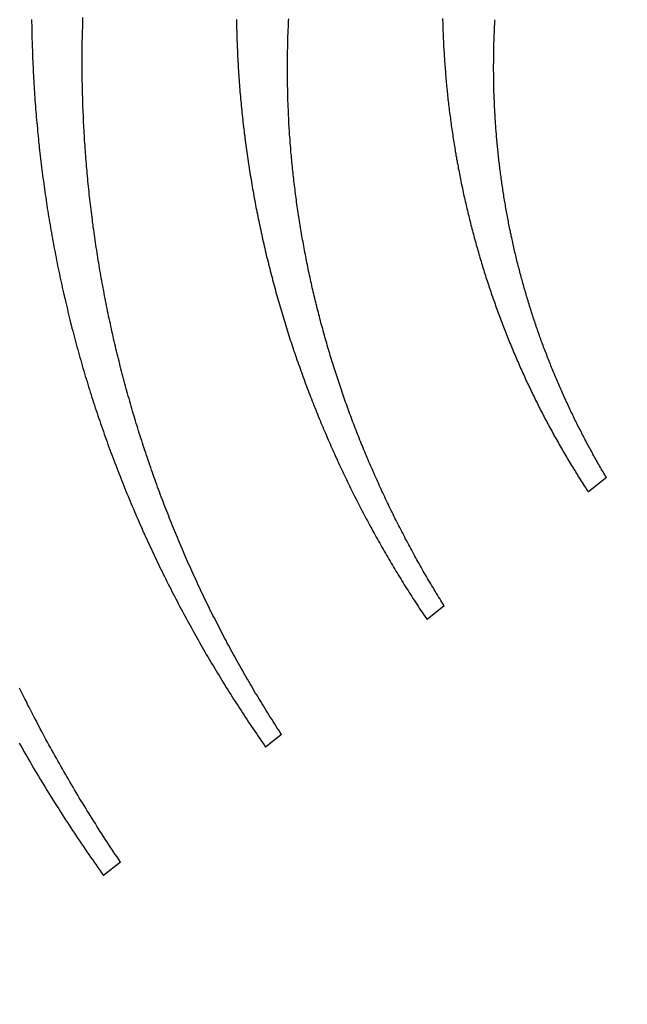
# Model space of a CAD drawing. Units: inches. Extents: x 67930 to 68030, y -27023 to -26867.
# Drawn here: x 67966 to 67972, y -26915 to -26904 of the extents above; entities that cross this region are included whole.
import ezdxf

# ---------------------------------------------------------------- set-up
doc = ezdxf.new("R2010")
doc.units = ezdxf.units.IN
doc.header["$MEASUREMENT"] = 0

msp = doc.modelspace()

# ---------------------------------------------------------------- linework, layer by layer
at = {"color": 1}
for p, q in [((67972.199, -26909.009), (67972.006, -26909.161)), ((67970.474, -26910.374), (67970.291, -26910.519)), ((67968.745, -26911.742), (67968.576, -26911.875)), ((67967.032, -26913.098), (67966.852, -26913.24))]:
    msp.add_line(p, q, dxfattribs=at)
for points in [[(67966.088, -26904.136, 0), (67966.088, -26904.166, 0), (67966.089, -26904.195, 0), (67966.089, -26904.225, 0), (67966.09, -26904.255, 0), (67966.09, -26904.284, 0), (67966.091, -26904.314, 0), (67966.092, -26904.344, 0), (67966.093, -26904.373, 0), (67966.094, -26904.403, 0), (67966.095, -26904.433, 0), (67966.096, -26904.462, 0), (67966.097, -26904.492, 0), (67966.098, -26904.522, 0), (67966.099, -26904.551, 0), (67966.1, -26904.581, 0), (67966.101, -26904.611, 0), (67966.103, -26904.64, 0), (67966.104, -26904.67, 0), (67966.106, -26904.7, 0), (67966.107, -26904.729, 0), (67966.109, -26904.759, 0), (67966.111, -26904.789, 0), (67966.112, -26904.818, 0), (67966.114, -26904.848, 0), (67966.116, -26904.877, 0), (67966.118, -26904.907, 0), (67966.12, -26904.937, 0), (67966.122, -26904.966, 0), (67966.124, -26904.996, 0), (67966.126, -26905.025, 0), (67966.129, -26905.055, 0), (67966.131, -26905.085, 0), (67966.133, -26905.114, 0), (67966.136, -26905.144, 0), (67966.138, -26905.173, 0), (67966.141, -26905.203, 0), (67966.143, -26905.232, 0), (67966.146, -26905.262, 0), (67966.149, -26905.291, 0), (67966.152, -26905.321, 0), (67966.154, -26905.35, 0), (67966.157, -26905.38, 0), (67966.16, -26905.409, 0), (67966.163, -26905.439, 0), (67966.167, -26905.468, 0), (67966.17, -26905.498, 0), (67966.173, -26905.527, 0), (67966.176, -26905.557, 0), (67966.18, -26905.586, 0), (67966.183, -26905.615, 0), (67966.186, -26905.645, 0), (67966.19, -26905.674, 0), (67966.194, -26905.704, 0), (67966.197, -26905.733, 0), (67966.201, -26905.762, 0), (67966.205, -26905.792, 0), (67966.209, -26905.821, 0), (67966.213, -26905.851, 0), (67966.217, -26905.88, 0), (67966.221, -26905.909, 0), (67966.225, -26905.939, 0), (67966.229, -26905.968, 0), (67966.233, -26905.997, 0), (67966.238, -26906.026, 0), (67966.242, -26906.056, 0), (67966.246, -26906.085, 0), (67966.251, -26906.114, 0), (67966.255, -26906.144, 0), (67966.26, -26906.173, 0), (67966.265, -26906.202, 0), (67966.269, -26906.231, 0), (67966.274, -26906.26, 0), (67966.279, -26906.29, 0), (67966.284, -26906.319, 0), (67966.289, -26906.348, 0), (67966.294, -26906.377, 0), (67966.299, -26906.406, 0), (67966.304, -26906.435, 0), (67966.309, -26906.464, 0), (67966.315, -26906.494, 0), (67966.32, -26906.523, 0), (67966.326, -26906.552, 0), (67966.331, -26906.581, 0), (67966.337, -26906.61, 0), (67966.342, -26906.639, 0), (67966.348, -26906.668, 0), (67966.354, -26906.697, 0), (67966.359, -26906.726, 0), (67966.365, -26906.755, 0), (67966.371, -26906.784, 0), (67966.377, -26906.813, 0), (67966.383, -26906.842, 0), (67966.389, -26906.871, 0), (67966.396, -26906.899, 0), (67966.402, -26906.928, 0), (67966.408, -26906.957, 0), (67966.414, -26906.986, 0), (67966.421, -26907.015, 0), (67966.427, -26907.044, 0), (67966.434, -26907.073, 0), (67966.44, -26907.101, 0), (67966.447, -26907.13, 0), (67966.454, -26907.159, 0), (67966.461, -26907.188, 0), (67966.468, -26907.216, 0), (67966.474, -26907.245, 0), (67966.481, -26907.274, 0), (67966.489, -26907.302, 0), (67966.496, -26907.331, 0), (67966.503, -26907.36, 0), (67966.51, -26907.388, 0), (67966.517, -26907.417, 0), (67966.525, -26907.446, 0), (67966.532, -26907.474, 0), (67966.54, -26907.503, 0), (67966.547, -26907.531, 0), (67966.555, -26907.56, 0), (67966.562, -26907.588, 0), (67966.57, -26907.617, 0), (67966.578, -26907.645, 0), (67966.586, -26907.674, 0), (67966.594, -26907.702, 0), (67966.602, -26907.731, 0), (67966.61, -26907.759, 0), (67966.618, -26907.787, 0), (67966.626, -26907.816, 0), (67966.634, -26907.844, 0), (67966.643, -26907.872, 0), (67966.651, -26907.901, 0), (67966.659, -26907.929, 0), (67966.668, -26907.957, 0), (67966.677, -26907.986, 0), (67966.685, -26908.014, 0), (67966.694, -26908.042, 0), (67966.703, -26908.07, 0), (67966.711, -26908.098, 0), (67966.72, -26908.126, 0), (67966.729, -26908.155, 0), (67966.738, -26908.183, 0), (67966.747, -26908.211, 0), (67966.756, -26908.239, 0), (67966.765, -26908.267, 0), (67966.775, -26908.295, 0), (67966.784, -26908.323, 0), (67966.793, -26908.351, 0), (67966.803, -26908.379, 0), (67966.812, -26908.406, 0), (67966.822, -26908.434, 0), (67966.831, -26908.462, 0), (67966.841, -26908.49, 0), (67966.851, -26908.518, 0), (67966.86, -26908.546, 0), (67966.87, -26908.573, 0), (67966.88, -26908.601, 0), (67966.89, -26908.629, 0), (67966.9, -26908.657, 0), (67966.91, -26908.684, 0), (67966.92, -26908.712, 0), (67966.93, -26908.74, 0), (67966.941, -26908.767, 0), (67966.951, -26908.795, 0), (67966.961, -26908.822, 0), (67966.972, -26908.85, 0), (67966.982, -26908.877, 0), (67966.993, -26908.905, 0), (67967.003, -26908.932, 0), (67967.014, -26908.96, 0), (67967.025, -26908.987, 0), (67967.036, -26909.014, 0), (67967.046, -26909.042, 0), (67967.057, -26909.069, 0), (67967.068, -26909.096, 0), (67967.079, -26909.124, 0), (67967.09, -26909.151, 0), (67967.102, -26909.178, 0), (67967.113, -26909.205, 0), (67967.124, -26909.233, 0), (67967.135, -26909.26, 0), (67967.147, -26909.287, 0), (67967.158, -26909.314, 0), (67967.17, -26909.341, 0), (67967.181, -26909.368, 0), (67967.193, -26909.395, 0), (67967.204, -26909.422, 0), (67967.216, -26909.449, 0), (67967.228, -26909.476, 0), (67967.24, -26909.503, 0), (67967.251, -26909.53, 0), (67967.263, -26909.557, 0), (67967.275, -26909.584, 0), (67967.287, -26909.61, 0), (67967.3, -26909.637, 0), (67967.312, -26909.664, 0), (67967.324, -26909.691, 0), (67967.336, -26909.717, 0), (67967.348, -26909.744, 0), (67967.361, -26909.771, 0), (67967.373, -26909.797, 0), (67967.386, -26909.824, 0), (67967.398, -26909.85, 0), (67967.411, -26909.877, 0), (67967.424, -26909.903, 0), (67967.436, -26909.93, 0), (67967.449, -26909.956, 0), (67967.462, -26909.983, 0), (67967.475, -26910.009, 0), (67967.488, -26910.035, 0), (67967.501, -26910.062, 0), (67967.514, -26910.088, 0), (67967.527, -26910.114, 0), (67967.54, -26910.141, 0), (67967.553, -26910.167, 0), (67967.567, -26910.193, 0), (67967.58, -26910.219, 0), (67967.593, -26910.245, 0), (67967.607, -26910.271, 0), (67967.62, -26910.297, 0), (67967.634, -26910.323, 0), (67967.647, -26910.349, 0), (67967.661, -26910.375, 0), (67967.675, -26910.401, 0), (67967.689, -26910.427, 0), (67967.702, -26910.453, 0), (67967.716, -26910.479, 0), (67967.73, -26910.505, 0), (67967.744, -26910.531, 0), (67967.758, -26910.556, 0), (67967.772, -26910.582, 0), (67967.786, -26910.608, 0), (67967.801, -26910.634, 0), (67967.815, -26910.659, 0), (67967.829, -26910.685, 0), (67967.843, -26910.71, 0), (67967.858, -26910.736, 0), (67967.872, -26910.761, 0), (67967.887, -26910.787, 0), (67967.901, -26910.812, 0), (67967.916, -26910.838, 0), (67967.931, -26910.863, 0), (67967.945, -26910.889, 0), (67967.96, -26910.914, 0), (67967.975, -26910.939, 0), (67967.99, -26910.964, 0), (67968.005, -26910.99, 0), (67968.02, -26911.015, 0), (67968.035, -26911.04, 0), (67968.05, -26911.065, 0), (67968.065, -26911.09, 0), (67968.08, -26911.115, 0), (67968.096, -26911.14, 0), (67968.111, -26911.165, 0), (67968.126, -26911.19, 0), (67968.142, -26911.215, 0), (67968.157, -26911.24, 0), (67968.173, -26911.265, 0), (67968.188, -26911.29, 0), (67968.204, -26911.315, 0), (67968.219, -26911.339, 0), (67968.235, -26911.364, 0), (67968.251, -26911.389, 0), (67968.267, -26911.413, 0), (67968.282, -26911.438, 0), (67968.298, -26911.463, 0), (67968.314, -26911.487, 0), (67968.33, -26911.512, 0), (67968.346, -26911.536, 0), (67968.363, -26911.561, 0), (67968.379, -26911.585, 0), (67968.395, -26911.61, 0), (67968.411, -26911.634, 0), (67968.427, -26911.658, 0), (67968.444, -26911.682, 0), (67968.46, -26911.707, 0), (67968.477, -26911.731, 0), (67968.493, -26911.755, 0), (67968.51, -26911.779, 0), (67968.526, -26911.803, 0), (67968.543, -26911.827, 0), (67968.56, -26911.851, 0), (67968.576, -26911.875, 0)], [(67968.745, -26911.742, 0), (67968.73, -26911.719, 0), (67968.715, -26911.696, 0), (67968.7, -26911.673, 0), (67968.685, -26911.649, 0), (67968.67, -26911.626, 0), (67968.655, -26911.603, 0), (67968.64, -26911.579, 0), (67968.625, -26911.556, 0), (67968.611, -26911.532, 0), (67968.596, -26911.509, 0), (67968.581, -26911.486, 0), (67968.567, -26911.462, 0), (67968.552, -26911.438, 0), (67968.538, -26911.415, 0), (67968.523, -26911.391, 0), (67968.509, -26911.368, 0), (67968.495, -26911.344, 0), (67968.481, -26911.32, 0), (67968.466, -26911.297, 0), (67968.452, -26911.273, 0), (67968.438, -26911.249, 0), (67968.424, -26911.225, 0), (67968.41, -26911.201, 0), (67968.396, -26911.178, 0), (67968.382, -26911.154, 0), (67968.369, -26911.13, 0), (67968.355, -26911.106, 0), (67968.341, -26911.082, 0), (67968.328, -26911.058, 0), (67968.314, -26911.034, 0), (67968.3, -26911.01, 0), (67968.287, -26910.986, 0), (67968.274, -26910.961, 0), (67968.26, -26910.937, 0), (67968.247, -26910.913, 0), (67968.234, -26910.889, 0), (67968.22, -26910.865, 0), (67968.207, -26910.841, 0), (67968.194, -26910.816, 0), (67968.181, -26910.792, 0), (67968.168, -26910.768, 0), (67968.155, -26910.743, 0), (67968.142, -26910.719, 0), (67968.129, -26910.694, 0), (67968.116, -26910.67, 0), (67968.104, -26910.646, 0), (67968.091, -26910.621, 0), (67968.078, -26910.597, 0), (67968.066, -26910.572, 0), (67968.053, -26910.547, 0), (67968.041, -26910.523, 0), (67968.028, -26910.498, 0), (67968.016, -26910.474, 0), (67968.004, -26910.449, 0), (67967.991, -26910.424, 0), (67967.979, -26910.4, 0), (67967.967, -26910.375, 0), (67967.955, -26910.35, 0), (67967.943, -26910.325, 0), (67967.931, -26910.3, 0), (67967.919, -26910.276, 0), (67967.907, -26910.251, 0), (67967.895, -26910.226, 0), (67967.883, -26910.201, 0), (67967.872, -26910.176, 0), (67967.86, -26910.151, 0), (67967.848, -26910.126, 0), (67967.837, -26910.101, 0), (67967.825, -26910.076, 0), (67967.814, -26910.051, 0), (67967.802, -26910.026, 0), (67967.791, -26910.001, 0), (67967.78, -26909.976, 0), (67967.769, -26909.951, 0), (67967.757, -26909.925, 0), (67967.746, -26909.9, 0), (67967.735, -26909.875, 0), (67967.724, -26909.85, 0), (67967.713, -26909.825, 0), (67967.702, -26909.799, 0), (67967.691, -26909.774, 0), (67967.681, -26909.749, 0), (67967.67, -26909.723, 0), (67967.659, -26909.698, 0), (67967.648, -26909.673, 0), (67967.638, -26909.647, 0), (67967.627, -26909.622, 0), (67967.617, -26909.596, 0), (67967.606, -26909.571, 0), (67967.596, -26909.545, 0), (67967.586, -26909.52, 0), (67967.575, -26909.494, 0), (67967.565, -26909.469, 0), (67967.555, -26909.443, 0), (67967.545, -26909.418, 0), (67967.535, -26909.392, 0), (67967.525, -26909.366, 0), (67967.515, -26909.341, 0), (67967.505, -26909.315, 0), (67967.495, -26909.289, 0), (67967.485, -26909.264, 0), (67967.476, -26909.238, 0), (67967.466, -26909.212, 0), (67967.456, -26909.186, 0), (67967.447, -26909.161, 0), (67967.437, -26909.135, 0), (67967.428, -26909.109, 0), (67967.418, -26909.083, 0), (67967.409, -26909.057, 0), (67967.4, -26909.032, 0), (67967.39, -26909.006, 0), (67967.381, -26908.98, 0), (67967.372, -26908.954, 0), (67967.363, -26908.928, 0), (67967.354, -26908.902, 0), (67967.345, -26908.876, 0), (67967.336, -26908.85, 0), (67967.327, -26908.824, 0), (67967.319, -26908.798, 0), (67967.31, -26908.772, 0), (67967.301, -26908.746, 0), (67967.292, -26908.72, 0), (67967.284, -26908.694, 0), (67967.275, -26908.667, 0), (67967.267, -26908.641, 0), (67967.258, -26908.615, 0), (67967.25, -26908.589, 0), (67967.242, -26908.563, 0), (67967.233, -26908.537, 0), (67967.225, -26908.51, 0), (67967.217, -26908.484, 0), (67967.209, -26908.458, 0), (67967.201, -26908.432, 0), (67967.193, -26908.405, 0), (67967.185, -26908.379, 0), (67967.177, -26908.353, 0), (67967.169, -26908.327, 0), (67967.162, -26908.3, 0), (67967.154, -26908.274, 0), (67967.146, -26908.248, 0), (67967.139, -26908.221, 0), (67967.131, -26908.195, 0), (67967.124, -26908.168, 0), (67967.116, -26908.142, 0), (67967.109, -26908.115, 0), (67967.101, -26908.089, 0), (67967.094, -26908.063, 0), (67967.087, -26908.036, 0), (67967.08, -26908.01, 0), (67967.073, -26907.983, 0), (67967.066, -26907.957, 0), (67967.059, -26907.93, 0), (67967.052, -26907.904, 0), (67967.045, -26907.877, 0), (67967.038, -26907.85, 0), (67967.031, -26907.824, 0), (67967.025, -26907.797, 0), (67967.018, -26907.771, 0), (67967.011, -26907.744, 0), (67967.005, -26907.717, 0), (67966.998, -26907.691, 0), (67966.992, -26907.664, 0), (67966.985, -26907.637, 0), (67966.979, -26907.611, 0), (67966.973, -26907.584, 0), (67966.967, -26907.557, 0), (67966.96, -26907.531, 0), (67966.954, -26907.504, 0), (67966.948, -26907.477, 0), (67966.942, -26907.45, 0), (67966.936, -26907.424, 0), (67966.93, -26907.397, 0), (67966.925, -26907.37, 0), (67966.919, -26907.343, 0), (67966.913, -26907.317, 0), (67966.907, -26907.29, 0), (67966.902, -26907.263, 0), (67966.896, -26907.236, 0), (67966.891, -26907.209, 0), (67966.885, -26907.182, 0), (67966.88, -26907.155, 0), (67966.875, -26907.129, 0), (67966.869, -26907.102, 0), (67966.864, -26907.075, 0), (67966.859, -26907.048, 0), (67966.854, -26907.021, 0), (67966.849, -26906.994, 0), (67966.844, -26906.967, 0), (67966.839, -26906.94, 0), (67966.834, -26906.913, 0), (67966.829, -26906.886, 0), (67966.824, -26906.859, 0), (67966.82, -26906.832, 0), (67966.815, -26906.805, 0), (67966.81, -26906.778, 0), (67966.806, -26906.752, 0), (67966.801, -26906.725, 0), (67966.797, -26906.697, 0), (67966.793, -26906.67, 0), (67966.788, -26906.643, 0), (67966.784, -26906.616, 0), (67966.78, -26906.589, 0), (67966.776, -26906.562, 0), (67966.772, -26906.535, 0), (67966.768, -26906.508, 0), (67966.764, -26906.481, 0), (67966.76, -26906.454, 0), (67966.756, -26906.427, 0), (67966.752, -26906.4, 0), (67966.748, -26906.373, 0), (67966.744, -26906.346, 0), (67966.741, -26906.319, 0), (67966.737, -26906.292, 0), (67966.734, -26906.264, 0), (67966.73, -26906.237, 0), (67966.727, -26906.21, 0), (67966.723, -26906.183, 0), (67966.72, -26906.156, 0), (67966.717, -26906.129, 0), (67966.714, -26906.102, 0), (67966.711, -26906.074, 0), (67966.707, -26906.047, 0), (67966.704, -26906.02, 0), (67966.701, -26905.993, 0), (67966.699, -26905.966, 0), (67966.696, -26905.939, 0), (67966.693, -26905.911, 0), (67966.69, -26905.884, 0), (67966.687, -26905.857, 0), (67966.685, -26905.83, 0), (67966.682, -26905.803, 0), (67966.68, -26905.775, 0), (67966.677, -26905.748, 0), (67966.675, -26905.721, 0), (67966.673, -26905.694, 0), (67966.67, -26905.667, 0), (67966.668, -26905.639, 0), (67966.666, -26905.612, 0), (67966.664, -26905.585, 0), (67966.662, -26905.558, 0), (67966.66, -26905.531, 0), (67966.658, -26905.503, 0), (67966.656, -26905.476, 0), (67966.654, -26905.449, 0), (67966.652, -26905.422, 0), (67966.65, -26905.394, 0), (67966.649, -26905.367, 0), (67966.647, -26905.34, 0), (67966.646, -26905.313, 0), (67966.644, -26905.285, 0), (67966.643, -26905.258, 0), (67966.641, -26905.231, 0), (67966.64, -26905.204, 0), (67966.639, -26905.176, 0), (67966.638, -26905.149, 0), (67966.636, -26905.122, 0), (67966.635, -26905.095, 0), (67966.634, -26905.067, 0), (67966.633, -26905.04, 0), (67966.632, -26905.013, 0), (67966.631, -26904.986, 0), (67966.631, -26904.958, 0), (67966.63, -26904.931, 0), (67966.629, -26904.904, 0), (67966.629, -26904.877, 0), (67966.628, -26904.849, 0), (67966.628, -26904.822, 0), (67966.627, -26904.795, 0), (67966.627, -26904.768, 0), (67966.626, -26904.74, 0), (67966.626, -26904.713, 0), (67966.626, -26904.686, 0), (67966.626, -26904.659, 0), (67966.625, -26904.631, 0), (67966.625, -26904.604, 0), (67966.625, -26904.577, 0), (67966.625, -26904.55, 0), (67966.626, -26904.522, 0), (67966.626, -26904.495, 0), (67966.626, -26904.468, 0), (67966.626, -26904.441, 0), (67966.627, -26904.414, 0), (67966.627, -26904.386, 0), (67966.627, -26904.359, 0), (67966.628, -26904.332, 0), (67966.629, -26904.305, 0), (67966.629, -26904.277, 0), (67966.63, -26904.25, 0), (67966.631, -26904.223, 0), (67966.631, -26904.196, 0), (67966.632, -26904.169, 0), (67966.633, -26904.141, 0), (67966.634, -26904.114, 0)], [(67968.265, -26904.134, 0), (67968.266, -26904.159, 0), (67968.266, -26904.184, 0), (67968.267, -26904.208, 0), (67968.267, -26904.233, 0), (67968.268, -26904.258, 0), (67968.268, -26904.283, 0), (67968.269, -26904.308, 0), (67968.27, -26904.333, 0), (67968.271, -26904.358, 0), (67968.272, -26904.383, 0), (67968.273, -26904.408, 0), (67968.274, -26904.432, 0), (67968.275, -26904.457, 0), (67968.276, -26904.482, 0), (67968.277, -26904.507, 0), (67968.278, -26904.532, 0), (67968.28, -26904.557, 0), (67968.281, -26904.582, 0), (67968.282, -26904.607, 0), (67968.284, -26904.631, 0), (67968.285, -26904.656, 0), (67968.287, -26904.681, 0), (67968.289, -26904.706, 0), (67968.29, -26904.731, 0), (67968.292, -26904.756, 0), (67968.294, -26904.78, 0), (67968.296, -26904.805, 0), (67968.297, -26904.83, 0), (67968.299, -26904.855, 0), (67968.301, -26904.88, 0), (67968.303, -26904.904, 0), (67968.306, -26904.929, 0), (67968.308, -26904.954, 0), (67968.31, -26904.979, 0), (67968.312, -26905.003, 0), (67968.314, -26905.028, 0), (67968.317, -26905.053, 0), (67968.319, -26905.078, 0), (67968.322, -26905.102, 0), (67968.324, -26905.127, 0), (67968.327, -26905.152, 0), (67968.329, -26905.176, 0), (67968.332, -26905.201, 0), (67968.335, -26905.226, 0), (67968.338, -26905.25, 0), (67968.341, -26905.275, 0), (67968.343, -26905.3, 0), (67968.346, -26905.324, 0), (67968.349, -26905.349, 0), (67968.353, -26905.374, 0), (67968.356, -26905.398, 0), (67968.359, -26905.423, 0), (67968.362, -26905.448, 0), (67968.365, -26905.472, 0), (67968.369, -26905.497, 0), (67968.372, -26905.521, 0), (67968.375, -26905.546, 0), (67968.379, -26905.57, 0), (67968.382, -26905.595, 0), (67968.386, -26905.62, 0), (67968.39, -26905.644, 0), (67968.393, -26905.669, 0), (67968.397, -26905.693, 0), (67968.401, -26905.718, 0), (67968.405, -26905.742, 0), (67968.409, -26905.767, 0), (67968.413, -26905.791, 0), (67968.417, -26905.816, 0), (67968.421, -26905.84, 0), (67968.425, -26905.865, 0), (67968.429, -26905.889, 0), (67968.433, -26905.913, 0), (67968.437, -26905.938, 0), (67968.442, -26905.962, 0), (67968.446, -26905.987, 0), (67968.451, -26906.011, 0), (67968.455, -26906.035, 0), (67968.46, -26906.06, 0), (67968.464, -26906.084, 0), (67968.469, -26906.108, 0), (67968.473, -26906.133, 0), (67968.478, -26906.157, 0), (67968.483, -26906.181, 0), (67968.488, -26906.206, 0), (67968.493, -26906.23, 0), (67968.498, -26906.254, 0), (67968.503, -26906.278, 0), (67968.508, -26906.303, 0), (67968.513, -26906.327, 0), (67968.518, -26906.351, 0), (67968.523, -26906.375, 0), (67968.528, -26906.4, 0), (67968.534, -26906.424, 0), (67968.539, -26906.448, 0), (67968.544, -26906.472, 0), (67968.55, -26906.496, 0), (67968.555, -26906.52, 0), (67968.561, -26906.545, 0), (67968.566, -26906.569, 0), (67968.572, -26906.593, 0), (67968.578, -26906.617, 0), (67968.583, -26906.641, 0), (67968.589, -26906.665, 0), (67968.595, -26906.689, 0), (67968.601, -26906.713, 0), (67968.607, -26906.737, 0), (67968.613, -26906.761, 0), (67968.619, -26906.785, 0), (67968.625, -26906.809, 0), (67968.631, -26906.833, 0), (67968.637, -26906.857, 0), (67968.644, -26906.881, 0), (67968.65, -26906.905, 0), (67968.656, -26906.929, 0), (67968.663, -26906.953, 0), (67968.669, -26906.976, 0), (67968.676, -26907, 0), (67968.682, -26907.024, 0), (67968.689, -26907.048, 0), (67968.695, -26907.072, 0), (67968.702, -26907.096, 0), (67968.709, -26907.119, 0), (67968.716, -26907.143, 0), (67968.722, -26907.167, 0), (67968.729, -26907.191, 0), (67968.736, -26907.214, 0), (67968.743, -26907.238, 0), (67968.75, -26907.262, 0), (67968.757, -26907.285, 0), (67968.764, -26907.309, 0), (67968.772, -26907.333, 0), (67968.779, -26907.356, 0), (67968.786, -26907.38, 0), (67968.793, -26907.403, 0), (67968.801, -26907.427, 0), (67968.808, -26907.451, 0), (67968.816, -26907.474, 0), (67968.823, -26907.498, 0), (67968.831, -26907.521, 0), (67968.838, -26907.545, 0), (67968.846, -26907.568, 0), (67968.854, -26907.592, 0), (67968.862, -26907.615, 0), (67968.869, -26907.638, 0), (67968.877, -26907.662, 0), (67968.885, -26907.685, 0), (67968.893, -26907.709, 0), (67968.901, -26907.732, 0), (67968.909, -26907.755, 0), (67968.917, -26907.779, 0), (67968.925, -26907.802, 0), (67968.934, -26907.825, 0), (67968.942, -26907.848, 0), (67968.95, -26907.872, 0), (67968.959, -26907.895, 0), (67968.967, -26907.918, 0), (67968.975, -26907.941, 0), (67968.984, -26907.964, 0), (67968.992, -26907.988, 0), (67969.001, -26908.011, 0), (67969.01, -26908.034, 0), (67969.018, -26908.057, 0), (67969.027, -26908.08, 0), (67969.036, -26908.103, 0), (67969.045, -26908.126, 0), (67969.053, -26908.149, 0), (67969.062, -26908.172, 0), (67969.071, -26908.195, 0), (67969.08, -26908.218, 0), (67969.089, -26908.241, 0), (67969.098, -26908.264, 0), (67969.108, -26908.287, 0), (67969.117, -26908.31, 0), (67969.126, -26908.332, 0), (67969.135, -26908.355, 0), (67969.145, -26908.378, 0), (67969.154, -26908.401, 0), (67969.163, -26908.424, 0), (67969.173, -26908.446, 0), (67969.182, -26908.469, 0), (67969.192, -26908.492, 0), (67969.202, -26908.515, 0), (67969.211, -26908.537, 0), (67969.221, -26908.56, 0), (67969.231, -26908.582, 0), (67969.24, -26908.605, 0), (67969.25, -26908.628, 0), (67969.26, -26908.65, 0), (67969.27, -26908.673, 0), (67969.28, -26908.695, 0), (67969.29, -26908.718, 0), (67969.3, -26908.74, 0), (67969.31, -26908.763, 0), (67969.32, -26908.785, 0), (67969.331, -26908.808, 0), (67969.341, -26908.83, 0), (67969.351, -26908.852, 0), (67969.361, -26908.875, 0), (67969.372, -26908.897, 0), (67969.382, -26908.919, 0), (67969.393, -26908.941, 0), (67969.403, -26908.964, 0), (67969.414, -26908.986, 0), (67969.424, -26909.008, 0), (67969.435, -26909.03, 0), (67969.446, -26909.052, 0), (67969.457, -26909.075, 0), (67969.467, -26909.097, 0), (67969.478, -26909.119, 0), (67969.489, -26909.141, 0), (67969.5, -26909.163, 0), (67969.511, -26909.185, 0), (67969.522, -26909.207, 0), (67969.533, -26909.229, 0), (67969.544, -26909.251, 0), (67969.555, -26909.273, 0), (67969.567, -26909.295, 0), (67969.578, -26909.316, 0), (67969.589, -26909.338, 0), (67969.6, -26909.36, 0), (67969.612, -26909.382, 0), (67969.623, -26909.404, 0), (67969.635, -26909.425, 0), (67969.646, -26909.447, 0), (67969.658, -26909.469, 0), (67969.669, -26909.49, 0), (67969.681, -26909.512, 0), (67969.693, -26909.534, 0), (67969.704, -26909.555, 0), (67969.716, -26909.577, 0), (67969.728, -26909.598, 0), (67969.74, -26909.62, 0), (67969.752, -26909.641, 0), (67969.764, -26909.663, 0), (67969.776, -26909.684, 0), (67969.788, -26909.706, 0), (67969.8, -26909.727, 0), (67969.812, -26909.748, 0), (67969.824, -26909.77, 0), (67969.836, -26909.791, 0), (67969.849, -26909.812, 0), (67969.861, -26909.833, 0), (67969.873, -26909.855, 0), (67969.886, -26909.876, 0), (67969.898, -26909.897, 0), (67969.91, -26909.918, 0), (67969.923, -26909.939, 0), (67969.936, -26909.96, 0), (67969.948, -26909.981, 0), (67969.961, -26910.002, 0), (67969.973, -26910.023, 0), (67969.986, -26910.044, 0), (67969.999, -26910.065, 0), (67970.012, -26910.086, 0), (67970.025, -26910.107, 0), (67970.038, -26910.128, 0), (67970.05, -26910.149, 0), (67970.063, -26910.17, 0), (67970.076, -26910.19, 0), (67970.09, -26910.211, 0), (67970.103, -26910.232, 0), (67970.116, -26910.253, 0), (67970.129, -26910.273, 0), (67970.142, -26910.294, 0), (67970.156, -26910.314, 0), (67970.169, -26910.335, 0), (67970.182, -26910.356, 0), (67970.196, -26910.376, 0), (67970.209, -26910.397, 0), (67970.223, -26910.417, 0), (67970.236, -26910.437, 0), (67970.25, -26910.458, 0), (67970.263, -26910.478, 0), (67970.277, -26910.498, 0), (67970.291, -26910.519, 0)], [(67970.474, -26910.374, 0), (67970.462, -26910.355, 0), (67970.45, -26910.335, 0), (67970.438, -26910.316, 0), (67970.426, -26910.296, 0), (67970.414, -26910.277, 0), (67970.402, -26910.257, 0), (67970.39, -26910.238, 0), (67970.378, -26910.218, 0), (67970.366, -26910.199, 0), (67970.355, -26910.179, 0), (67970.343, -26910.159, 0), (67970.331, -26910.14, 0), (67970.32, -26910.12, 0), (67970.308, -26910.1, 0), (67970.297, -26910.081, 0), (67970.285, -26910.061, 0), (67970.274, -26910.041, 0), (67970.262, -26910.021, 0), (67970.251, -26910.002, 0), (67970.24, -26909.982, 0), (67970.228, -26909.962, 0), (67970.217, -26909.942, 0), (67970.206, -26909.922, 0), (67970.195, -26909.902, 0), (67970.184, -26909.882, 0), (67970.173, -26909.862, 0), (67970.162, -26909.843, 0), (67970.151, -26909.823, 0), (67970.14, -26909.803, 0), (67970.129, -26909.782, 0), (67970.118, -26909.762, 0), (67970.107, -26909.742, 0), (67970.097, -26909.722, 0), (67970.086, -26909.702, 0), (67970.075, -26909.682, 0), (67970.064, -26909.662, 0), (67970.054, -26909.642, 0), (67970.043, -26909.621, 0), (67970.033, -26909.601, 0), (67970.022, -26909.581, 0), (67970.012, -26909.561, 0), (67970.002, -26909.54, 0), (67969.991, -26909.52, 0), (67969.981, -26909.5, 0), (67969.971, -26909.479, 0), (67969.96, -26909.459, 0), (67969.95, -26909.439, 0), (67969.94, -26909.418, 0), (67969.93, -26909.398, 0), (67969.92, -26909.377, 0), (67969.91, -26909.357, 0), (67969.9, -26909.337, 0), (67969.89, -26909.316, 0), (67969.88, -26909.296, 0), (67969.87, -26909.275, 0), (67969.861, -26909.254, 0), (67969.851, -26909.234, 0), (67969.841, -26909.213, 0), (67969.831, -26909.193, 0), (67969.822, -26909.172, 0), (67969.812, -26909.151, 0), (67969.803, -26909.131, 0), (67969.793, -26909.11, 0), (67969.784, -26909.089, 0), (67969.774, -26909.069, 0), (67969.765, -26909.048, 0), (67969.756, -26909.027, 0), (67969.746, -26909.006, 0), (67969.737, -26908.986, 0), (67969.728, -26908.965, 0), (67969.719, -26908.944, 0), (67969.71, -26908.923, 0), (67969.701, -26908.902, 0), (67969.692, -26908.881, 0), (67969.683, -26908.861, 0), (67969.674, -26908.84, 0), (67969.665, -26908.819, 0), (67969.656, -26908.798, 0), (67969.647, -26908.777, 0), (67969.638, -26908.756, 0), (67969.63, -26908.735, 0), (67969.621, -26908.714, 0), (67969.612, -26908.693, 0), (67969.604, -26908.672, 0), (67969.595, -26908.651, 0), (67969.587, -26908.63, 0), (67969.578, -26908.609, 0), (67969.57, -26908.587, 0), (67969.562, -26908.566, 0), (67969.553, -26908.545, 0), (67969.545, -26908.524, 0), (67969.537, -26908.503, 0), (67969.529, -26908.482, 0), (67969.52, -26908.46, 0), (67969.512, -26908.439, 0), (67969.504, -26908.418, 0), (67969.496, -26908.397, 0), (67969.488, -26908.375, 0), (67969.48, -26908.354, 0), (67969.472, -26908.333, 0), (67969.465, -26908.312, 0), (67969.457, -26908.29, 0), (67969.449, -26908.269, 0), (67969.441, -26908.248, 0), (67969.434, -26908.226, 0), (67969.426, -26908.205, 0), (67969.419, -26908.183, 0), (67969.411, -26908.162, 0), (67969.404, -26908.141, 0), (67969.396, -26908.119, 0), (67969.389, -26908.098, 0), (67969.381, -26908.076, 0), (67969.374, -26908.055, 0), (67969.367, -26908.033, 0), (67969.36, -26908.012, 0), (67969.352, -26907.99, 0), (67969.345, -26907.969, 0), (67969.338, -26907.947, 0), (67969.331, -26907.926, 0), (67969.324, -26907.904, 0), (67969.317, -26907.883, 0), (67969.31, -26907.861, 0), (67969.304, -26907.839, 0), (67969.297, -26907.818, 0), (67969.29, -26907.796, 0), (67969.283, -26907.775, 0), (67969.277, -26907.753, 0), (67969.27, -26907.731, 0), (67969.263, -26907.71, 0), (67969.257, -26907.688, 0), (67969.25, -26907.666, 0), (67969.244, -26907.644, 0), (67969.238, -26907.623, 0), (67969.231, -26907.601, 0), (67969.225, -26907.579, 0), (67969.219, -26907.557, 0), (67969.212, -26907.536, 0), (67969.206, -26907.514, 0), (67969.2, -26907.492, 0), (67969.194, -26907.47, 0), (67969.188, -26907.448, 0), (67969.182, -26907.427, 0), (67969.176, -26907.405, 0), (67969.17, -26907.383, 0), (67969.164, -26907.361, 0), (67969.159, -26907.339, 0), (67969.153, -26907.317, 0), (67969.147, -26907.295, 0), (67969.141, -26907.274, 0), (67969.136, -26907.252, 0), (67969.13, -26907.23, 0), (67969.125, -26907.208, 0), (67969.119, -26907.186, 0), (67969.114, -26907.164, 0), (67969.109, -26907.142, 0), (67969.103, -26907.12, 0), (67969.098, -26907.098, 0), (67969.093, -26907.076, 0), (67969.087, -26907.054, 0), (67969.082, -26907.032, 0), (67969.077, -26907.01, 0), (67969.072, -26906.988, 0), (67969.067, -26906.966, 0), (67969.062, -26906.944, 0), (67969.057, -26906.922, 0), (67969.052, -26906.9, 0), (67969.048, -26906.878, 0), (67969.043, -26906.856, 0), (67969.038, -26906.833, 0), (67969.033, -26906.811, 0), (67969.029, -26906.789, 0), (67969.024, -26906.767, 0), (67969.02, -26906.745, 0), (67969.015, -26906.723, 0), (67969.011, -26906.701, 0), (67969.006, -26906.679, 0), (67969.002, -26906.656, 0), (67968.998, -26906.634, 0), (67968.993, -26906.612, 0), (67968.989, -26906.59, 0), (67968.985, -26906.568, 0), (67968.981, -26906.546, 0), (67968.977, -26906.523, 0), (67968.973, -26906.501, 0), (67968.969, -26906.479, 0), (67968.965, -26906.457, 0), (67968.961, -26906.435, 0), (67968.957, -26906.412, 0), (67968.953, -26906.39, 0), (67968.95, -26906.368, 0), (67968.946, -26906.346, 0), (67968.942, -26906.323, 0), (67968.939, -26906.301, 0), (67968.935, -26906.279, 0), (67968.932, -26906.257, 0), (67968.928, -26906.234, 0), (67968.925, -26906.212, 0), (67968.921, -26906.19, 0), (67968.918, -26906.167, 0), (67968.915, -26906.145, 0), (67968.912, -26906.123, 0), (67968.909, -26906.1, 0), (67968.905, -26906.078, 0), (67968.902, -26906.056, 0), (67968.899, -26906.033, 0), (67968.896, -26906.011, 0), (67968.893, -26905.989, 0), (67968.891, -26905.966, 0), (67968.888, -26905.944, 0), (67968.885, -26905.922, 0), (67968.882, -26905.899, 0), (67968.88, -26905.877, 0), (67968.877, -26905.855, 0), (67968.874, -26905.832, 0), (67968.872, -26905.81, 0), (67968.869, -26905.787, 0), (67968.867, -26905.765, 0), (67968.865, -26905.743, 0), (67968.862, -26905.72, 0), (67968.86, -26905.698, 0), (67968.858, -26905.676, 0), (67968.855, -26905.653, 0), (67968.853, -26905.631, 0), (67968.851, -26905.608, 0), (67968.849, -26905.586, 0), (67968.847, -26905.563, 0), (67968.845, -26905.541, 0), (67968.843, -26905.519, 0), (67968.842, -26905.496, 0), (67968.84, -26905.474, 0), (67968.838, -26905.451, 0), (67968.836, -26905.429, 0), (67968.835, -26905.406, 0), (67968.833, -26905.384, 0), (67968.831, -26905.362, 0), (67968.83, -26905.339, 0), (67968.829, -26905.317, 0), (67968.827, -26905.294, 0), (67968.826, -26905.272, 0), (67968.824, -26905.249, 0), (67968.823, -26905.227, 0), (67968.822, -26905.204, 0), (67968.821, -26905.182, 0), (67968.82, -26905.16, 0), (67968.819, -26905.137, 0), (67968.818, -26905.115, 0), (67968.817, -26905.092, 0), (67968.816, -26905.07, 0), (67968.815, -26905.047, 0), (67968.814, -26905.025, 0), (67968.813, -26905.002, 0), (67968.813, -26904.98, 0), (67968.812, -26904.958, 0), (67968.811, -26904.935, 0), (67968.811, -26904.913, 0), (67968.81, -26904.89, 0), (67968.81, -26904.868, 0), (67968.809, -26904.845, 0), (67968.809, -26904.823, 0), (67968.809, -26904.8, 0), (67968.808, -26904.778, 0), (67968.808, -26904.756, 0), (67968.808, -26904.733, 0), (67968.808, -26904.711, 0), (67968.808, -26904.688, 0), (67968.808, -26904.666, 0), (67968.808, -26904.643, 0), (67968.808, -26904.621, 0), (67968.808, -26904.599, 0), (67968.808, -26904.576, 0), (67968.808, -26904.554, 0), (67968.808, -26904.531, 0), (67968.809, -26904.509, 0), (67968.809, -26904.486, 0), (67968.809, -26904.464, 0), (67968.81, -26904.442, 0), (67968.81, -26904.419, 0), (67968.811, -26904.397, 0), (67968.811, -26904.374, 0), (67968.812, -26904.352, 0), (67968.813, -26904.33, 0), (67968.813, -26904.307, 0), (67968.814, -26904.285, 0), (67968.815, -26904.262, 0), (67968.816, -26904.24, 0), (67968.817, -26904.218, 0), (67968.818, -26904.195, 0), (67968.819, -26904.173, 0), (67968.82, -26904.151, 0), (67968.821, -26904.128, 0)], [(67970.457, -26904.123, 0), (67970.457, -26904.143, 0), (67970.458, -26904.163, 0), (67970.459, -26904.183, 0), (67970.459, -26904.203, 0), (67970.46, -26904.223, 0), (67970.46, -26904.243, 0), (67970.461, -26904.263, 0), (67970.462, -26904.284, 0), (67970.463, -26904.304, 0), (67970.464, -26904.324, 0), (67970.464, -26904.344, 0), (67970.465, -26904.364, 0), (67970.466, -26904.384, 0), (67970.467, -26904.404, 0), (67970.468, -26904.424, 0), (67970.469, -26904.444, 0), (67970.471, -26904.464, 0), (67970.472, -26904.484, 0), (67970.473, -26904.504, 0), (67970.474, -26904.524, 0), (67970.476, -26904.545, 0), (67970.477, -26904.565, 0), (67970.478, -26904.585, 0), (67970.48, -26904.605, 0), (67970.481, -26904.625, 0), (67970.483, -26904.645, 0), (67970.484, -26904.665, 0), (67970.486, -26904.685, 0), (67970.487, -26904.705, 0), (67970.489, -26904.725, 0), (67970.491, -26904.745, 0), (67970.492, -26904.765, 0), (67970.494, -26904.785, 0), (67970.496, -26904.805, 0), (67970.498, -26904.825, 0), (67970.5, -26904.845, 0), (67970.502, -26904.865, 0), (67970.504, -26904.885, 0), (67970.506, -26904.905, 0), (67970.508, -26904.925, 0), (67970.51, -26904.945, 0), (67970.512, -26904.965, 0), (67970.514, -26904.984, 0), (67970.517, -26905.004, 0), (67970.519, -26905.024, 0), (67970.521, -26905.044, 0), (67970.524, -26905.064, 0), (67970.526, -26905.084, 0), (67970.528, -26905.104, 0), (67970.531, -26905.124, 0), (67970.533, -26905.144, 0), (67970.536, -26905.164, 0), (67970.539, -26905.184, 0), (67970.541, -26905.203, 0), (67970.544, -26905.223, 0), (67970.547, -26905.243, 0), (67970.549, -26905.263, 0), (67970.552, -26905.283, 0), (67970.555, -26905.303, 0), (67970.558, -26905.323, 0), (67970.561, -26905.342, 0), (67970.564, -26905.362, 0), (67970.567, -26905.382, 0), (67970.57, -26905.402, 0), (67970.573, -26905.422, 0), (67970.576, -26905.441, 0), (67970.579, -26905.461, 0), (67970.583, -26905.481, 0), (67970.586, -26905.501, 0), (67970.589, -26905.52, 0), (67970.592, -26905.54, 0), (67970.596, -26905.56, 0), (67970.599, -26905.58, 0), (67970.603, -26905.599, 0), (67970.606, -26905.619, 0), (67970.61, -26905.639, 0), (67970.613, -26905.658, 0), (67970.617, -26905.678, 0), (67970.621, -26905.698, 0), (67970.624, -26905.717, 0), (67970.628, -26905.737, 0), (67970.632, -26905.757, 0), (67970.636, -26905.776, 0), (67970.639, -26905.796, 0), (67970.643, -26905.816, 0), (67970.647, -26905.835, 0), (67970.651, -26905.855, 0), (67970.655, -26905.875, 0), (67970.659, -26905.894, 0), (67970.663, -26905.914, 0), (67970.667, -26905.933, 0), (67970.672, -26905.953, 0), (67970.676, -26905.972, 0), (67970.68, -26905.992, 0), (67970.684, -26906.011, 0), (67970.689, -26906.031, 0), (67970.693, -26906.05, 0), (67970.697, -26906.07, 0), (67970.702, -26906.089, 0), (67970.706, -26906.109, 0), (67970.711, -26906.128, 0), (67970.716, -26906.148, 0), (67970.72, -26906.167, 0), (67970.725, -26906.187, 0), (67970.729, -26906.206, 0), (67970.734, -26906.225, 0), (67970.739, -26906.245, 0), (67970.744, -26906.264, 0), (67970.749, -26906.284, 0), (67970.753, -26906.303, 0), (67970.758, -26906.322, 0), (67970.763, -26906.342, 0), (67970.768, -26906.361, 0), (67970.773, -26906.38, 0), (67970.779, -26906.4, 0), (67970.784, -26906.419, 0), (67970.789, -26906.438, 0), (67970.794, -26906.457, 0), (67970.799, -26906.477, 0), (67970.805, -26906.496, 0), (67970.81, -26906.515, 0), (67970.815, -26906.534, 0), (67970.821, -26906.554, 0), (67970.826, -26906.573, 0), (67970.831, -26906.592, 0), (67970.837, -26906.611, 0), (67970.843, -26906.63, 0), (67970.848, -26906.649, 0), (67970.854, -26906.669, 0), (67970.859, -26906.688, 0), (67970.865, -26906.707, 0), (67970.871, -26906.726, 0), (67970.877, -26906.745, 0), (67970.882, -26906.764, 0), (67970.888, -26906.783, 0), (67970.894, -26906.802, 0), (67970.9, -26906.821, 0), (67970.906, -26906.84, 0), (67970.912, -26906.859, 0), (67970.918, -26906.878, 0), (67970.924, -26906.897, 0), (67970.93, -26906.916, 0), (67970.937, -26906.935, 0), (67970.943, -26906.954, 0), (67970.949, -26906.973, 0), (67970.955, -26906.992, 0), (67970.962, -26907.01, 0), (67970.968, -26907.029, 0), (67970.974, -26907.048, 0), (67970.981, -26907.067, 0), (67970.987, -26907.086, 0), (67970.994, -26907.105, 0), (67971, -26907.123, 0), (67971.007, -26907.142, 0), (67971.014, -26907.161, 0), (67971.02, -26907.18, 0), (67971.027, -26907.198, 0), (67971.034, -26907.217, 0), (67971.041, -26907.236, 0), (67971.047, -26907.255, 0), (67971.054, -26907.273, 0), (67971.061, -26907.292, 0), (67971.068, -26907.31, 0), (67971.075, -26907.329, 0), (67971.082, -26907.348, 0), (67971.089, -26907.366, 0), (67971.096, -26907.385, 0), (67971.103, -26907.403, 0), (67971.111, -26907.422, 0), (67971.118, -26907.44, 0), (67971.125, -26907.459, 0), (67971.132, -26907.477, 0), (67971.14, -26907.496, 0), (67971.147, -26907.514, 0), (67971.154, -26907.533, 0), (67971.162, -26907.551, 0), (67971.169, -26907.57, 0), (67971.177, -26907.588, 0), (67971.184, -26907.606, 0), (67971.192, -26907.625, 0), (67971.2, -26907.643, 0), (67971.207, -26907.661, 0), (67971.215, -26907.68, 0), (67971.223, -26907.698, 0), (67971.231, -26907.716, 0), (67971.238, -26907.734, 0), (67971.246, -26907.753, 0), (67971.254, -26907.771, 0), (67971.262, -26907.789, 0), (67971.27, -26907.807, 0), (67971.278, -26907.825, 0), (67971.286, -26907.843, 0), (67971.294, -26907.862, 0), (67971.302, -26907.88, 0), (67971.31, -26907.898, 0), (67971.319, -26907.916, 0), (67971.327, -26907.934, 0), (67971.335, -26907.952, 0), (67971.343, -26907.97, 0), (67971.352, -26907.988, 0), (67971.36, -26908.006, 0), (67971.369, -26908.024, 0), (67971.377, -26908.042, 0), (67971.386, -26908.06, 0), (67971.394, -26908.077, 0), (67971.403, -26908.095, 0), (67971.411, -26908.113, 0), (67971.42, -26908.131, 0), (67971.429, -26908.149, 0), (67971.437, -26908.167, 0), (67971.446, -26908.184, 0), (67971.455, -26908.202, 0), (67971.464, -26908.22, 0), (67971.473, -26908.238, 0), (67971.481, -26908.255, 0), (67971.49, -26908.273, 0), (67971.499, -26908.291, 0), (67971.508, -26908.308, 0), (67971.517, -26908.326, 0), (67971.527, -26908.343, 0), (67971.536, -26908.361, 0), (67971.545, -26908.378, 0), (67971.554, -26908.396, 0), (67971.563, -26908.413, 0), (67971.573, -26908.431, 0), (67971.582, -26908.448, 0), (67971.591, -26908.466, 0), (67971.601, -26908.483, 0), (67971.61, -26908.501, 0), (67971.62, -26908.518, 0), (67971.629, -26908.535, 0), (67971.639, -26908.553, 0), (67971.648, -26908.57, 0), (67971.658, -26908.587, 0), (67971.667, -26908.604, 0), (67971.677, -26908.622, 0), (67971.687, -26908.639, 0), (67971.697, -26908.656, 0), (67971.706, -26908.673, 0), (67971.716, -26908.69, 0), (67971.726, -26908.708, 0), (67971.736, -26908.725, 0), (67971.746, -26908.742, 0), (67971.756, -26908.759, 0), (67971.766, -26908.776, 0), (67971.776, -26908.793, 0), (67971.786, -26908.81, 0), (67971.796, -26908.827, 0), (67971.806, -26908.844, 0), (67971.816, -26908.861, 0), (67971.827, -26908.878, 0), (67971.837, -26908.894, 0), (67971.847, -26908.911, 0), (67971.858, -26908.928, 0), (67971.868, -26908.945, 0), (67971.878, -26908.962, 0), (67971.889, -26908.978, 0), (67971.899, -26908.995, 0), (67971.91, -26909.012, 0), (67971.92, -26909.029, 0), (67971.931, -26909.045, 0), (67971.942, -26909.062, 0), (67971.952, -26909.078, 0), (67971.963, -26909.095, 0), (67971.974, -26909.112, 0), (67971.984, -26909.128, 0), (67971.995, -26909.145, 0), (67972.006, -26909.161, 0)], [(67972.199, -26909.009, 0), (67972.189, -26908.993, 0), (67972.18, -26908.978, 0), (67972.171, -26908.962, 0), (67972.162, -26908.947, 0), (67972.153, -26908.931, 0), (67972.144, -26908.915, 0), (67972.135, -26908.9, 0), (67972.126, -26908.884, 0), (67972.117, -26908.869, 0), (67972.108, -26908.853, 0), (67972.099, -26908.837, 0), (67972.09, -26908.822, 0), (67972.082, -26908.806, 0), (67972.073, -26908.79, 0), (67972.064, -26908.775, 0), (67972.055, -26908.759, 0), (67972.047, -26908.743, 0), (67972.038, -26908.727, 0), (67972.03, -26908.711, 0), (67972.021, -26908.696, 0), (67972.012, -26908.68, 0), (67972.004, -26908.664, 0), (67971.995, -26908.648, 0), (67971.987, -26908.632, 0), (67971.979, -26908.616, 0), (67971.97, -26908.6, 0), (67971.962, -26908.584, 0), (67971.954, -26908.569, 0), (67971.945, -26908.553, 0), (67971.937, -26908.537, 0), (67971.929, -26908.521, 0), (67971.921, -26908.505, 0), (67971.913, -26908.489, 0), (67971.904, -26908.473, 0), (67971.896, -26908.457, 0), (67971.888, -26908.44, 0), (67971.88, -26908.424, 0), (67971.872, -26908.408, 0), (67971.864, -26908.392, 0), (67971.857, -26908.376, 0), (67971.849, -26908.36, 0), (67971.841, -26908.344, 0), (67971.833, -26908.328, 0), (67971.825, -26908.311, 0), (67971.818, -26908.295, 0), (67971.81, -26908.279, 0), (67971.802, -26908.263, 0), (67971.795, -26908.247, 0), (67971.787, -26908.23, 0), (67971.78, -26908.214, 0), (67971.772, -26908.198, 0), (67971.765, -26908.181, 0), (67971.757, -26908.165, 0), (67971.75, -26908.149, 0), (67971.742, -26908.132, 0), (67971.735, -26908.116, 0), (67971.728, -26908.1, 0), (67971.72, -26908.083, 0), (67971.713, -26908.067, 0), (67971.706, -26908.051, 0), (67971.699, -26908.034, 0), (67971.692, -26908.018, 0), (67971.685, -26908.001, 0), (67971.677, -26907.985, 0), (67971.67, -26907.968, 0), (67971.663, -26907.952, 0), (67971.656, -26907.935, 0), (67971.65, -26907.919, 0), (67971.643, -26907.902, 0), (67971.636, -26907.886, 0), (67971.629, -26907.869, 0), (67971.622, -26907.852, 0), (67971.615, -26907.836, 0), (67971.609, -26907.819, 0), (67971.602, -26907.803, 0), (67971.595, -26907.786, 0), (67971.589, -26907.769, 0), (67971.582, -26907.753, 0), (67971.576, -26907.736, 0), (67971.569, -26907.719, 0), (67971.563, -26907.703, 0), (67971.556, -26907.686, 0), (67971.55, -26907.669, 0), (67971.544, -26907.653, 0), (67971.537, -26907.636, 0), (67971.531, -26907.619, 0), (67971.525, -26907.602, 0), (67971.519, -26907.586, 0), (67971.513, -26907.569, 0), (67971.506, -26907.552, 0), (67971.5, -26907.535, 0), (67971.494, -26907.518, 0), (67971.488, -26907.502, 0), (67971.482, -26907.485, 0), (67971.476, -26907.468, 0), (67971.47, -26907.451, 0), (67971.465, -26907.434, 0), (67971.459, -26907.417, 0), (67971.453, -26907.4, 0), (67971.447, -26907.383, 0), (67971.441, -26907.366, 0), (67971.436, -26907.35, 0), (67971.43, -26907.333, 0), (67971.424, -26907.316, 0), (67971.419, -26907.299, 0), (67971.413, -26907.282, 0), (67971.408, -26907.265, 0), (67971.402, -26907.248, 0), (67971.397, -26907.231, 0), (67971.392, -26907.214, 0), (67971.386, -26907.197, 0), (67971.381, -26907.18, 0), (67971.376, -26907.163, 0), (67971.37, -26907.145, 0), (67971.365, -26907.128, 0), (67971.36, -26907.111, 0), (67971.355, -26907.094, 0), (67971.35, -26907.077, 0), (67971.345, -26907.06, 0), (67971.34, -26907.043, 0), (67971.335, -26907.026, 0), (67971.33, -26907.009, 0), (67971.325, -26906.992, 0), (67971.32, -26906.974, 0), (67971.315, -26906.957, 0), (67971.31, -26906.94, 0), (67971.306, -26906.923, 0), (67971.301, -26906.906, 0), (67971.296, -26906.889, 0), (67971.292, -26906.871, 0), (67971.287, -26906.854, 0), (67971.282, -26906.837, 0), (67971.278, -26906.82, 0), (67971.273, -26906.802, 0), (67971.269, -26906.785, 0), (67971.264, -26906.768, 0), (67971.26, -26906.751, 0), (67971.256, -26906.733, 0), (67971.251, -26906.716, 0), (67971.247, -26906.699, 0), (67971.243, -26906.682, 0), (67971.239, -26906.664, 0), (67971.235, -26906.647, 0), (67971.23, -26906.63, 0), (67971.226, -26906.612, 0), (67971.222, -26906.595, 0), (67971.218, -26906.578, 0), (67971.214, -26906.56, 0), (67971.21, -26906.543, 0), (67971.206, -26906.526, 0), (67971.203, -26906.508, 0), (67971.199, -26906.491, 0), (67971.195, -26906.474, 0), (67971.191, -26906.456, 0), (67971.187, -26906.439, 0), (67971.184, -26906.422, 0), (67971.18, -26906.404, 0), (67971.177, -26906.387, 0), (67971.173, -26906.369, 0), (67971.169, -26906.352, 0), (67971.166, -26906.335, 0), (67971.162, -26906.317, 0), (67971.159, -26906.3, 0), (67971.156, -26906.282, 0), (67971.152, -26906.265, 0), (67971.149, -26906.247, 0), (67971.146, -26906.23, 0), (67971.142, -26906.213, 0), (67971.139, -26906.195, 0), (67971.136, -26906.178, 0), (67971.133, -26906.16, 0), (67971.13, -26906.143, 0), (67971.127, -26906.125, 0), (67971.124, -26906.108, 0), (67971.121, -26906.09, 0), (67971.118, -26906.073, 0), (67971.115, -26906.055, 0), (67971.112, -26906.038, 0), (67971.109, -26906.02, 0), (67971.106, -26906.003, 0), (67971.104, -26905.985, 0), (67971.101, -26905.968, 0), (67971.098, -26905.95, 0), (67971.096, -26905.933, 0), (67971.093, -26905.915, 0), (67971.09, -26905.898, 0), (67971.088, -26905.88, 0), (67971.085, -26905.863, 0), (67971.083, -26905.845, 0), (67971.08, -26905.827, 0), (67971.078, -26905.81, 0), (67971.076, -26905.792, 0), (67971.073, -26905.775, 0), (67971.071, -26905.757, 0), (67971.069, -26905.74, 0), (67971.066, -26905.722, 0), (67971.064, -26905.704, 0), (67971.062, -26905.687, 0), (67971.06, -26905.669, 0), (67971.058, -26905.652, 0), (67971.056, -26905.634, 0), (67971.054, -26905.617, 0), (67971.052, -26905.599, 0), (67971.05, -26905.581, 0), (67971.048, -26905.564, 0), (67971.046, -26905.546, 0), (67971.044, -26905.529, 0), (67971.043, -26905.511, 0), (67971.041, -26905.493, 0), (67971.039, -26905.476, 0), (67971.038, -26905.458, 0), (67971.036, -26905.441, 0), (67971.034, -26905.423, 0), (67971.033, -26905.405, 0), (67971.031, -26905.388, 0), (67971.03, -26905.37, 0), (67971.028, -26905.352, 0), (67971.027, -26905.335, 0), (67971.025, -26905.317, 0), (67971.024, -26905.3, 0), (67971.023, -26905.282, 0), (67971.021, -26905.264, 0), (67971.02, -26905.247, 0), (67971.019, -26905.229, 0), (67971.018, -26905.211, 0), (67971.017, -26905.194, 0), (67971.016, -26905.176, 0), (67971.015, -26905.159, 0), (67971.014, -26905.141, 0), (67971.013, -26905.123, 0), (67971.012, -26905.106, 0), (67971.011, -26905.088, 0), (67971.01, -26905.07, 0), (67971.009, -26905.053, 0), (67971.008, -26905.035, 0), (67971.007, -26905.017, 0), (67971.007, -26905, 0), (67971.006, -26904.982, 0), (67971.005, -26904.964, 0), (67971.005, -26904.947, 0), (67971.004, -26904.929, 0), (67971.003, -26904.912, 0), (67971.003, -26904.894, 0), (67971.002, -26904.876, 0), (67971.002, -26904.859, 0), (67971.002, -26904.841, 0), (67971.001, -26904.823, 0), (67971.001, -26904.806, 0), (67971.001, -26904.788, 0), (67971, -26904.77, 0), (67971, -26904.753, 0), (67971, -26904.735, 0), (67971, -26904.718, 0), (67971, -26904.7, 0), (67970.999, -26904.682, 0), (67970.999, -26904.665, 0), (67970.999, -26904.647, 0), (67970.999, -26904.629, 0), (67970.999, -26904.612, 0), (67971, -26904.594, 0), (67971, -26904.577, 0), (67971, -26904.559, 0), (67971, -26904.541, 0), (67971, -26904.524, 0), (67971.001, -26904.506, 0), (67971.001, -26904.488, 0), (67971.001, -26904.471, 0), (67971.002, -26904.453, 0), (67971.002, -26904.436, 0), (67971.002, -26904.418, 0), (67971.003, -26904.4, 0), (67971.003, -26904.383, 0), (67971.004, -26904.365, 0), (67971.005, -26904.348, 0), (67971.005, -26904.33, 0), (67971.006, -26904.312, 0), (67971.006, -26904.295, 0), (67971.007, -26904.277, 0), (67971.008, -26904.26, 0), (67971.009, -26904.242, 0), (67971.01, -26904.224, 0), (67971.01, -26904.207, 0), (67971.011, -26904.189, 0), (67971.012, -26904.172, 0), (67971.013, -26904.154, 0), (67971.014, -26904.137, 0)], [(67967.032, -26913.098, 0), (67967.014, -26913.071, 0), (67966.996, -26913.044, 0), (67966.978, -26913.017, 0), (67966.96, -26912.99, 0), (67966.942, -26912.963, 0), (67966.924, -26912.936, 0), (67966.906, -26912.908, 0), (67966.888, -26912.881, 0), (67966.871, -26912.854, 0), (67966.853, -26912.827, 0), (67966.835, -26912.799, 0), (67966.818, -26912.772, 0), (67966.8, -26912.745, 0), (67966.783, -26912.717, 0), (67966.766, -26912.69, 0), (67966.748, -26912.663, 0), (67966.731, -26912.635, 0), (67966.714, -26912.607, 0), (67966.697, -26912.58, 0), (67966.68, -26912.552, 0), (67966.663, -26912.525, 0), (67966.646, -26912.497, 0), (67966.629, -26912.469, 0), (67966.612, -26912.442, 0), (67966.595, -26912.414, 0), (67966.578, -26912.386, 0), (67966.562, -26912.358, 0), (67966.545, -26912.33, 0), (67966.529, -26912.302, 0), (67966.512, -26912.274, 0), (67966.496, -26912.246, 0), (67966.479, -26912.218, 0), (67966.463, -26912.19, 0), (67966.447, -26912.162, 0), (67966.431, -26912.134, 0), (67966.415, -26912.106, 0), (67966.399, -26912.078, 0), (67966.383, -26912.05, 0), (67966.367, -26912.021, 0), (67966.351, -26911.993, 0), (67966.335, -26911.965, 0), (67966.319, -26911.937, 0), (67966.304, -26911.908, 0), (67966.288, -26911.88, 0), (67966.272, -26911.851, 0), (67966.257, -26911.823, 0), (67966.241, -26911.794, 0), (67966.226, -26911.766, 0), (67966.211, -26911.737, 0), (67966.195, -26911.709, 0), (67966.18, -26911.68, 0), (67966.165, -26911.651, 0), (67966.15, -26911.623, 0), (67966.135, -26911.594, 0), (67966.12, -26911.565, 0), (67966.105, -26911.537, 0), (67966.09, -26911.508, 0), (67966.076, -26911.479, 0), (67966.061, -26911.45, 0), (67966.046, -26911.421, 0), (67966.032, -26911.392, 0), (67966.017, -26911.363, 0), (67966.003, -26911.334, 0), (67965.988, -26911.305, 0), (67965.974, -26911.276, 0), (67965.96, -26911.247, 0)], [(67965.956, -26911.832, 0), (67965.973, -26911.862, 0), (67965.99, -26911.891, 0), (67966.007, -26911.921, 0), (67966.024, -26911.951, 0), (67966.041, -26911.98, 0), (67966.058, -26912.01, 0), (67966.075, -26912.039, 0), (67966.092, -26912.069, 0), (67966.109, -26912.098, 0), (67966.127, -26912.127, 0), (67966.144, -26912.157, 0), (67966.162, -26912.186, 0), (67966.179, -26912.215, 0), (67966.197, -26912.245, 0), (67966.214, -26912.274, 0), (67966.232, -26912.303, 0), (67966.25, -26912.332, 0), (67966.268, -26912.361, 0), (67966.286, -26912.39, 0), (67966.304, -26912.419, 0), (67966.322, -26912.448, 0), (67966.34, -26912.477, 0), (67966.358, -26912.506, 0), (67966.376, -26912.534, 0), (67966.395, -26912.563, 0), (67966.413, -26912.592, 0), (67966.431, -26912.621, 0), (67966.45, -26912.649, 0), (67966.468, -26912.678, 0), (67966.487, -26912.706, 0), (67966.506, -26912.735, 0), (67966.524, -26912.763, 0), (67966.543, -26912.792, 0), (67966.562, -26912.82, 0), (67966.581, -26912.848, 0), (67966.6, -26912.877, 0), (67966.619, -26912.905, 0), (67966.638, -26912.933, 0), (67966.657, -26912.961, 0), (67966.676, -26912.989, 0), (67966.696, -26913.017, 0), (67966.715, -26913.045, 0), (67966.734, -26913.073, 0), (67966.754, -26913.101, 0), (67966.773, -26913.129, 0), (67966.793, -26913.157, 0), (67966.813, -26913.185, 0), (67966.832, -26913.213, 0), (67966.852, -26913.24, 0)]]:
    msp.add_polyline3d(points, dxfattribs=at)
for centre, radius, start, end in [((67979.788, -26903.275), 22.67, 321.5077, 217.8192), ((67979.781, -26904.696), 21.822, 325.1193, 214.6359)]:
    msp.add_arc(centre, radius, start, end, dxfattribs=at)

doc.saveas('drawing.dxf')
